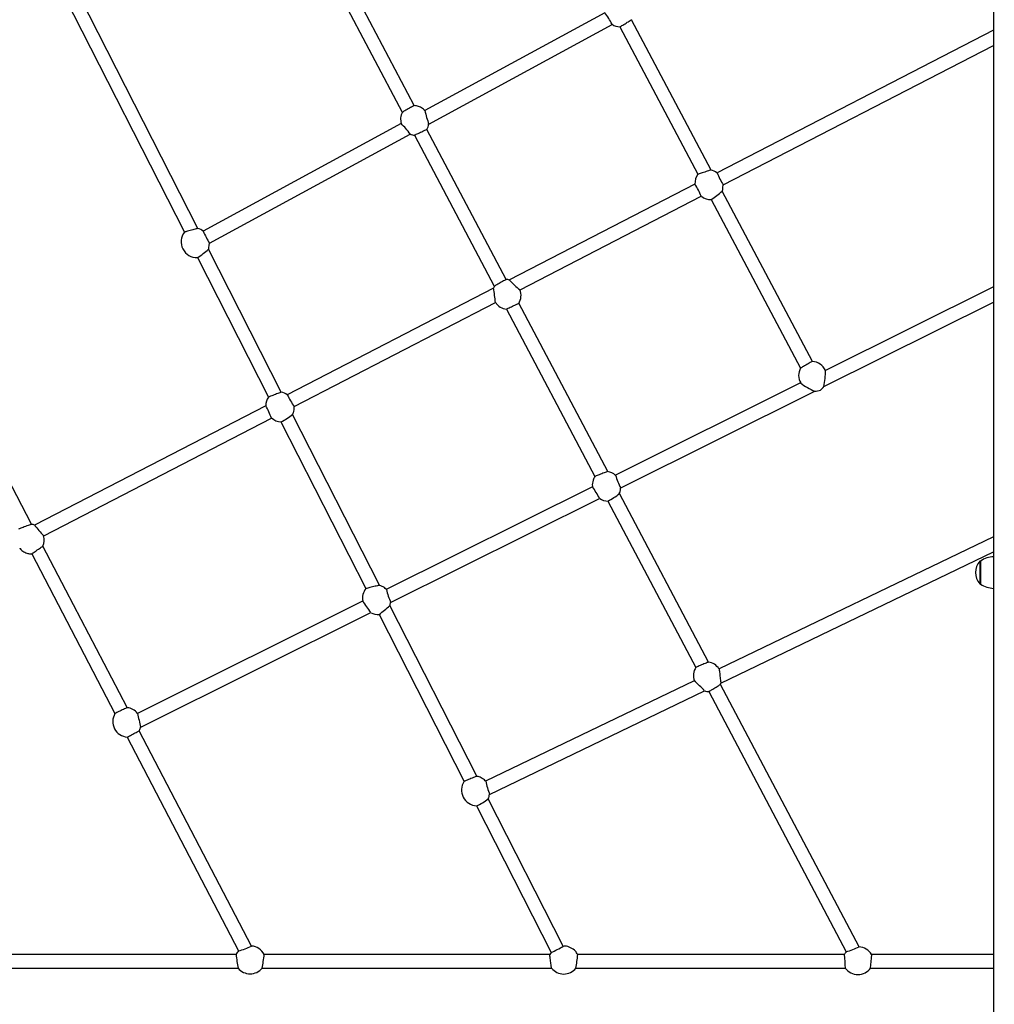
# Model space of a CAD drawing. Units: millimetres. Extents: x 20 to 203, y 5 to 287.
# Drawn here: x 67 to 89, y 196 to 219 of the extents above; entities that cross this region are included whole.
import ezdxf
from ezdxf.enums import TextEntityAlignment as Align

# ---------------------------------------------------------------- set-up
doc = ezdxf.new("R2010")
doc.units = ezdxf.units.MM
for name, color, linetype in [('__GOLIATH_DPT_MA', 7, 'Continuous'), ('BARRA_CURVA_MALL', 7, 'Continuous'), ('Default', 7, 'Continuous'), ('MALLA', 7, 'Continuous'), ('POSTE-5A', 7, 'Continuous'), ('Predeterminado', 7, 'Continuous')]:
    doc.layers.add(name, color=color, linetype=linetype)
doc.styles.add('SEACAD_Arial', font='arial.ttf')
doc.dimstyles.new('UNE', dxfattribs={"dimtxt": 2.4, "dimasz": 2.4, "dimexe": 1.2, "dimexo": 0, "dimgap": 1.2, "dimtad": 1, "dimdec": 0, "dimlfac": 66.666667, "dimrnd": 10, "dimtxsty": 'SEACAD_Arial', "dimblk1": '_SE_FILLED', "dimblk2": '_SE_FILLED', "dimsah": 1, "dimcen": 1.2, "dimadec": 1, "dimazin": 0, "dimtfac": 1, "dimtdec": 0, "dimtmove": 0, "dimatfit": 3, "dimfxl": 1, "dimtolj": 1, "dimarcsym": 0})

# ---------------------------------------------------------------- blocks, each defined once
blk = doc.blocks.new('SE')
at = {"layer": '__GOLIATH_DPT_MA', "color": 7, "linetype": 'Continuous'}
for p, q in [((89.048, 205.93), (89.048, 205.4)), ((89.068, 205.93), (89.048, 205.93)), ((89.068, 205.935), (89.068, 205.395)), ((89.048, 205.4), (89.068, 205.4))]:
    blk.add_line(p, q, dxfattribs=at)
for centre, radius, start, end in [((89.35, 205.665), 0.401, 138.6512, 221.3488), ((89.391, 205.467), 0.568, 92.2744, 124.5955), ((89.391, 205.863), 0.568, 235.4045, 267.7256)]:
    blk.add_arc(centre, radius, start, end, dxfattribs=at)
at = {"layer": 'BARRA_CURVA_MALL', "color": 7, "linetype": 'Continuous'}
for radius in [42.346, 39.946]:
    blk.add_arc((96.836, 194.393), radius, 105.7335, 173.4489, dxfattribs=at)
at = {"layer": 'MALLA', "color": 7, "linetype": 'Continuous'}
for p, q in [((75.815, 216.588), (71.304, 225.113)), ((71.053, 224.904), (75.536, 216.43)), ((70.751, 213.714), (67.098, 220.886)), ((66.813, 220.741), (70.436, 213.627)), ((80.277, 218.76), (76.062, 216.469)), ((82.762, 215.08), (80.902, 218.596)), ((76.156, 216.156), (80.444, 218.487)), ((80.629, 218.429), (82.453, 214.98)), ((89.368, 218.353), (82.9, 215.015)), ((83.047, 214.73), (89.368, 217.992)), ((75.509, 216.169), (70.878, 213.651)), ((77.967, 212.521), (76.11, 216.03)), ((71.024, 213.366), (75.723, 215.921)), ((75.82, 215.895), (77.689, 212.361)), ((66.862, 206.794), (62.599, 214.972)), ((82.383, 214.748), (78.042, 212.508)), ((78.291, 212.276), (82.533, 214.465)), ((85.131, 210.603), (83.023, 214.588)), ((82.764, 214.392), (84.852, 210.447)), ((70.74, 213.031), (72.402, 209.768)), ((72.703, 209.883), (71, 213.226)), ((77.692, 212.36), (77.669, 212.314)), ((89.368, 212.346), (85.44, 210.39)), ((77.669, 212.316), (72.843, 209.825)), ((73.004, 209.548), (77.718, 211.98)), ((80.343, 208.029), (78.262, 211.962)), ((85.402, 210.013), (89.368, 211.989)), ((77.972, 211.826), (80.043, 207.911)), ((84.857, 210.099), (80.523, 207.941)), ((80.647, 207.645), (85.186, 209.906)), ((72.34, 209.566), (66.929, 206.774)), ((75.003, 205.367), (72.969, 209.36)), ((67.145, 206.525), (72.477, 209.276)), ((72.695, 209.193), (74.684, 205.289)), ((79.985, 207.672), (75.161, 205.27)), ((82.701, 203.572), (80.616, 207.513)), ((75.263, 204.963), (80.151, 207.398)), ((80.347, 207.338), (82.406, 203.446)), ((89.368, 206.502), (82.949, 203.413)), ((69.098, 202.506), (67.127, 206.286)), ((82.992, 203.079), (89.368, 206.146)), ((66.863, 206.101), (68.809, 202.367)), ((74.607, 204.994), (69.342, 202.371)), ((77.279, 200.899), (75.246, 204.891)), ((69.414, 202.049), (74.796, 204.73)), ((74.991, 204.686), (76.98, 200.781)), ((82.369, 203.134), (77.486, 200.785)), ((77.58, 200.475), (82.611, 202.895)), ((82.975, 203.047), (82.991, 203.08)), ((86.224, 196.912), (82.979, 203.047)), ((82.705, 202.88), (85.926, 196.793)), ((69.098, 201.813), (71.704, 196.814)), ((72.004, 196.93), (69.381, 201.963)), ((79.302, 196.927), (77.547, 200.373)), ((77.272, 200.209), (79.018, 196.78)), ((71.645, 196.73), (65.318, 196.73)), ((78.986, 196.73), (72.305, 196.73)), ((85.879, 196.73), (79.642, 196.73)), ((89.368, 196.73), (86.519, 196.73)), ((65.248, 196.41), (71.691, 196.41)), ((72.257, 196.41), (79.027, 196.41)), ((79.599, 196.41), (85.901, 196.41)), ((86.495, 196.41), (89.368, 196.41))]:
    blk.add_line(p, q, dxfattribs=at)
for centre, radius, start, end in [((78.588, 217.533), 2.087, 27.2148, 36.0183), ((80.627, 218.728), 0.298, 232.7341, 270.7326), ((75.793, 216.273), 0.298, 148.3303, 200.7064), ((79.104, 217.205), 3.129, 193.5997, 199.59), ((73.58, 214.281), 2.698, 37.4376, 44.3961), ((75.93, 216.159), 0.22, 323.8668, 359.8919), ((75.832, 216.129), 0.233, 242.2418, 267.3216), ((82.74, 214.766), 0.357, 142.9755, 182.941), ((82.709, 214.808), 0.277, 47.1058, 79.2433), ((84.968, 215.9), 2.249, 203.1789, 211.3348), ((80.587, 213.619), 2.122, 23.5122, 32.1579), ((82.743, 214.711), 0.319, 229.1662, 274.1242), ((81.848, 215.874), 1.742, 301.7356, 312.4108), ((70.729, 213.4), 0.369, 141.7977, 272.0292), ((70.701, 213.464), 0.253, 46.2236, 79.1357), ((72.954, 214.535), 2.257, 203.0456, 211.1793), ((69.382, 215.104), 2.479, 303.2248, 310.7386), ((77.97, 212.318), 0.201, 69.2402, 91.5024), ((80.043, 214.415), 2.765, 223.6222, 230.6773), ((70.988, 211.204), 6.774, 6.5825, 9.4504), ((77.973, 212.147), 0.341, 327.1193, 22.4597), ((77.997, 212.148), 0.321, 210.7013, 265.7151), ((85.112, 210.245), 0.357, 23.7094, 87.0327), ((85.147, 210.278), 0.337, 149.9582, 211.8747), ((83.406, 210.405), 2.034, 348.8899, 359.5605), ((85.834, 211.399), 1.627, 233.0519, 246.5632), ((72.676, 209.634), 0.249, 48.502, 84.2118), ((74.883, 210.825), 2.272, 206.1133, 214.1951), ((85.185, 210.263), 0.356, 269.9846, 292.5851), ((85.103, 210.231), 0.369, 306.4047, 325.2554), ((72.673, 209.58), 0.33, 144.9747, 182.7822), ((70.45, 208.5), 2.17, 20.9484, 29.4075), ((72.089, 210.495), 1.437, 294.9546, 307.7793), ((72.696, 209.513), 0.319, 226.8542, 270.3139), ((80.293, 207.703), 0.328, 45.5331, 81.6228), ((82.658, 208.659), 2.252, 198.5999, 206.7654), ((78.111, 206.347), 2.295, 27.2399, 35.262), ((79.757, 208.533), 1.333, 296.242, 310.0838), ((80.338, 207.64), 0.302, 232.7998, 271.9076), ((66.843, 206.627), 0.167, 59.3013, 84.2228), ((69.356, 208.663), 3.076, 217.91, 224.0415), ((66.849, 206.422), 0.309, 333.5593, 19.3822), ((74.932, 205.07), 0.329, 138.41, 193.4004), ((77.734, 205.949), 2.66, 194.7814, 201.7468), ((72.593, 203.348), 2.601, 32.1089, 39.2542), ((73.323, 207.023), 2.871, 305.5198, 312.0471), ((74.967, 205.037), 0.351, 242.2978, 274.29), ((82.688, 203.258), 0.339, 146.0941, 201.6196), ((82.665, 203.249), 0.323, 29.715, 83.9839), ((80.399, 200.881), 2.992, 42.3337, 48.8537), ((82.698, 203.099), 0.218, 246.5875, 272.5305), ((69.075, 202.184), 0.321, 34.7474, 86.1648), ((69.127, 202.181), 0.366, 149.4278, 265.6206), ((72.769, 202.965), 3.478, 189.8311, 195.2635), ((77.289, 200.579), 0.369, 146.4691, 267.684), ((80.125, 201.409), 2.711, 193.2905, 200.1407), ((76.714, 201.459), 1.369, 294.0346, 307.4821), ((77.401, 200.47), 0.172, 325.8831, 2.5267), ((71.139, 198.722), 1.99, 286.4897, 295.7706), ((71.977, 196.562), 0.368, 26.9604, 85.9115), ((78.345, 198.429), 1.781, 292.2058, 302.5103), ((85.346, 198.674), 1.968, 287.1269, 296.5039), ((86.206, 196.555), 0.356, 29.0888, 87.2603), ((71.844, 196.651), 0.214, 130.6388, 158.9795), ((88.157, 198.937), 16.659, 187.6141, 188.7259), ((61.824, 198.139), 10.575, 350.5883, 352.3417), ((79.199, 196.624), 0.237, 138.8912, 154.0158), ((66.46, 198.339), 13.28, 351.645, 353.0381), ((86.161, 196.57), 0.324, 136.4972, 150.7751), ((114.478, 198.527), 28.656, 183.5967, 184.238), ((77.15, 197.271), 9.385, 354.732, 356.6913), ((71.974, 196.647), 0.368, 219.7533, 320.1826), ((79.314, 196.642), 0.367, 218.8951, 321.0373), ((86.199, 196.626), 0.365, 215.789, 324.1167)]:
    blk.add_arc(centre, radius, start, end, dxfattribs=at)
for points, knots in [([(80.629, 218.429), (80.629, 218.429), (80.629, 218.429), (80.63, 218.43), (80.635, 218.433), (80.65, 218.443), (80.661, 218.45), (80.688, 218.466), (80.704, 218.476), (80.738, 218.497), (80.756, 218.508), (80.809, 218.54), (80.844, 218.562), (80.88, 218.583), (80.889, 218.588), (80.9, 218.595), (80.902, 218.596), (80.902, 218.596)], [0.2378515, 0.2378515, 0.2378515, 0.2378515, 0.25, 0.25, 0.3125, 0.3125, 0.375, 0.375, 0.4375, 0.4375, 0.5, 0.5, 0.625, 0.625, 0.6875, 0.6875, 0.7414261, 0.7414261, 0.7414261, 0.7414261]), ([(75.815, 216.588), (75.815, 216.588), (75.814, 216.587), (75.808, 216.584), (75.801, 216.58), (75.78, 216.569), (75.766, 216.561), (75.72, 216.536), (75.682, 216.514), (75.628, 216.484), (75.611, 216.474), (75.581, 216.457), (75.568, 216.449), (75.549, 216.438), (75.542, 216.434), (75.537, 216.431), (75.536, 216.43), (75.536, 216.43)], [0.0935337, 0.0935337, 0.0935337, 0.0935337, 0.125, 0.125, 0.1875, 0.1875, 0.25, 0.25, 0.375, 0.375, 0.4375, 0.4375, 0.5, 0.5, 0.5625, 0.5625, 0.5904841, 0.5904841, 0.5904841, 0.5904841]), ([(76.061, 216.468), (76.058, 216.472), (76.035, 216.507), (75.965, 216.548), (75.88, 216.582), (75.834, 216.585), (75.814, 216.586)], [0, 0, 0, 0, 0.052647, 0.469459, 0.810999, 1, 1, 1, 1]), ([(75.82, 215.895), (75.819, 215.895), (75.82, 215.895), (75.826, 215.898), (75.833, 215.902), (75.854, 215.912), (75.868, 215.918), (75.899, 215.933), (75.917, 215.942), (75.973, 215.968), (76.013, 215.987), (76.06, 216.008), (76.074, 216.015), (76.096, 216.024), (76.103, 216.028), (76.109, 216.03), (76.11, 216.03), (76.11, 216.03)], [0.279519, 0.279519, 0.279519, 0.279519, 0.3125, 0.3125, 0.375, 0.375, 0.4375, 0.4375, 0.5, 0.5, 0.625, 0.625, 0.6875, 0.6875, 0.75, 0.75, 0.7831679, 0.7831679, 0.7831679, 0.7831679]), ([(82.762, 215.08), (82.762, 215.08), (82.759, 215.079), (82.738, 215.073), (82.708, 215.064), (82.653, 215.046), (82.633, 215.04), (82.593, 215.027), (82.573, 215.02), (82.516, 215.001), (82.484, 214.991), (82.459, 214.982), (82.454, 214.98), (82.453, 214.98), (82.453, 214.98), (82.453, 214.98)], [0.0705858, 0.0705858, 0.0705858, 0.0705858, 0.125, 0.125, 0.25, 0.25, 0.3125, 0.3125, 0.375, 0.375, 0.5, 0.5, 0.5625, 0.5625, 0.5668698, 0.5668698, 0.5668698, 0.5668698]), ([(70.751, 213.714), (70.751, 213.714), (70.748, 213.713), (70.734, 213.71), (70.723, 213.707), (70.695, 213.7), (70.678, 213.695), (70.622, 213.68), (70.578, 213.668), (70.521, 213.651), (70.503, 213.646), (70.472, 213.638), (70.46, 213.634), (70.442, 213.629), (70.437, 213.628), (70.436, 213.628), (70.436, 213.628), (70.436, 213.628)], [0.0711516, 0.0711516, 0.0711516, 0.0711516, 0.125, 0.125, 0.1875, 0.1875, 0.25, 0.25, 0.375, 0.375, 0.4375, 0.4375, 0.5, 0.5, 0.5625, 0.5625, 0.5675247, 0.5675247, 0.5675247, 0.5675247]), ([(77.967, 212.521), (77.966, 212.521), (77.965, 212.52), (77.956, 212.515), (77.934, 212.503), (77.888, 212.477), (77.871, 212.467), (77.835, 212.446), (77.817, 212.436), (77.781, 212.415), (77.764, 212.405), (77.734, 212.388), (77.721, 212.38), (77.697, 212.366), (77.69, 212.361), (77.689, 212.361)], [0.093531, 0.093531, 0.093531, 0.093531, 0.125, 0.125, 0.25, 0.25, 0.3125, 0.3125, 0.375, 0.375, 0.4375, 0.4375, 0.5, 0.5, 0.5898345, 0.5898345, 0.5898345, 0.5898345]), ([(77.972, 211.826), (77.972, 211.826), (77.973, 211.827), (77.978, 211.83), (77.985, 211.833), (78.006, 211.844), (78.02, 211.85), (78.051, 211.865), (78.069, 211.873), (78.125, 211.9), (78.165, 211.918), (78.213, 211.94), (78.226, 211.947), (78.248, 211.956), (78.255, 211.96), (78.261, 211.962), (78.262, 211.962), (78.262, 211.962)], [0.2797897, 0.2797897, 0.2797897, 0.2797897, 0.3125, 0.3125, 0.375, 0.375, 0.4375, 0.4375, 0.5, 0.5, 0.625, 0.625, 0.6875, 0.6875, 0.75, 0.75, 0.7834247, 0.7834247, 0.7834247, 0.7834247]), ([(85.131, 210.603), (85.131, 210.603), (85.13, 210.603), (85.128, 210.602), (85.122, 210.599), (85.105, 210.59), (85.093, 210.583), (85.064, 210.567), (85.048, 210.558), (84.995, 210.529), (84.956, 210.507), (84.908, 210.479), (84.894, 210.471), (84.871, 210.458), (84.862, 210.453), (84.854, 210.448), (84.852, 210.447), (84.852, 210.447)], [0.4224546, 0.4224546, 0.4224546, 0.4224546, 0.4375, 0.4375, 0.5, 0.5, 0.5625, 0.5625, 0.625, 0.625, 0.75, 0.75, 0.8125, 0.8125, 0.875, 0.875, 0.9190115, 0.9190115, 0.9190115, 0.9190115]), ([(72.703, 209.883), (72.703, 209.883), (72.7, 209.882), (72.683, 209.876), (72.656, 209.866), (72.603, 209.846), (72.584, 209.839), (72.545, 209.824), (72.525, 209.816), (72.487, 209.802), (72.47, 209.795), (72.44, 209.783), (72.428, 209.778), (72.408, 209.771), (72.403, 209.769), (72.402, 209.768)], [0.0773371, 0.0773371, 0.0773371, 0.0773371, 0.125, 0.125, 0.25, 0.25, 0.3125, 0.3125, 0.375, 0.375, 0.4375, 0.4375, 0.5, 0.5, 0.5736017, 0.5736017, 0.5736017, 0.5736017]), ([(72.966, 209.36), (72.974, 209.376), (73, 209.428), (73.015, 209.502), (73.003, 209.547), (73.002, 209.55)], [0, 0, 0, 0, 0.248517, 0.960575, 1, 1, 1, 1]), ([(80.343, 208.029), (80.343, 208.029), (80.34, 208.028), (80.322, 208.021), (80.294, 208.01), (80.242, 207.99), (80.222, 207.983), (80.183, 207.967), (80.164, 207.96), (80.126, 207.945), (80.109, 207.938), (80.08, 207.926), (80.067, 207.921), (80.049, 207.914), (80.044, 207.912), (80.043, 207.911)], [0.0751698, 0.0751698, 0.0751698, 0.0751698, 0.125, 0.125, 0.25, 0.25, 0.3125, 0.3125, 0.375, 0.375, 0.4375, 0.4375, 0.5, 0.5, 0.5714444, 0.5714444, 0.5714444, 0.5714444]), ([(80.044, 207.913), (80.044, 207.912), (80.024, 207.888), (79.994, 207.811), (79.973, 207.723), (79.986, 207.677), (79.987, 207.672)], [0, 0, 0, 0, 0.006358, 0.395573, 0.948086, 1, 1, 1, 1]), ([(66.862, 206.794), (66.862, 206.794), (66.859, 206.793), (66.841, 206.787), (66.812, 206.777), (66.759, 206.758), (66.739, 206.75), (66.7, 206.736), (66.68, 206.728), (66.643, 206.714), (66.626, 206.708), (66.596, 206.696), (66.584, 206.692), (66.565, 206.685), (66.56, 206.682), (66.56, 206.682)], [0.0742084, 0.0742084, 0.0742084, 0.0742084, 0.125, 0.125, 0.25, 0.25, 0.3125, 0.3125, 0.375, 0.375, 0.4375, 0.4375, 0.5, 0.5, 0.5704786, 0.5704786, 0.5704786, 0.5704786]), ([(66.582, 206.236), (66.585, 206.232), (66.606, 206.196), (66.675, 206.15), (66.763, 206.112), (66.829, 206.1), (66.858, 206.102), (66.863, 206.102)], [0, 0, 0, 0, 0.046048, 0.410002, 0.708227, 0.960427, 1, 1, 1, 1]), ([(66.863, 206.101), (66.863, 206.101), (66.863, 206.102), (66.868, 206.106), (66.875, 206.11), (66.894, 206.124), (66.907, 206.133), (66.936, 206.153), (66.952, 206.164), (66.986, 206.188), (67.003, 206.2), (67.054, 206.236), (67.085, 206.257), (67.114, 206.277), (67.121, 206.282), (67.126, 206.285), (67.127, 206.286), (67.127, 206.286)], [0.2172818, 0.2172818, 0.2172818, 0.2172818, 0.25, 0.25, 0.3125, 0.3125, 0.375, 0.375, 0.4375, 0.4375, 0.5, 0.5, 0.625, 0.625, 0.6875, 0.6875, 0.7208086, 0.7208086, 0.7208086, 0.7208086]), ([(74.989, 205.364), (74.98, 205.362), (74.968, 205.359), (74.937, 205.352), (74.919, 205.347), (74.861, 205.334), (74.817, 205.323), (74.76, 205.308), (74.743, 205.304), (74.714, 205.297), (74.702, 205.294), (74.688, 205.29), (74.684, 205.29), (74.684, 205.289)], [0, 0, 0, 0, 0.0625, 0.0625, 0.125, 0.125, 0.25, 0.25, 0.3125, 0.3125, 0.375, 0.375, 0.4316255, 0.4316255, 0.4316255, 0.4316255]), ([(75.162, 205.268), (75.16, 205.27), (75.138, 205.303), (75.077, 205.34), (75.024, 205.357), (75.001, 205.364)], [0, 0, 0, 0, 0.036604, 0.654595, 1, 1, 1, 1]), ([(82.701, 203.572), (82.701, 203.572), (82.699, 203.571), (82.682, 203.564), (82.655, 203.553), (82.603, 203.531), (82.584, 203.523), (82.546, 203.507), (82.526, 203.499), (82.489, 203.483), (82.472, 203.476), (82.443, 203.463), (82.431, 203.458), (82.411, 203.449), (82.406, 203.447), (82.406, 203.446)], [0.0774675, 0.0774675, 0.0774675, 0.0774675, 0.125, 0.125, 0.25, 0.25, 0.3125, 0.3125, 0.375, 0.375, 0.4375, 0.4375, 0.5, 0.5, 0.5738049, 0.5738049, 0.5738049, 0.5738049]), ([(82.95, 203.414), (82.95, 203.414), (82.95, 203.414), (82.95, 203.413), (82.951, 203.408), (82.954, 203.38), (82.958, 203.345), (82.967, 203.264), (82.972, 203.218), (82.98, 203.159), (82.982, 203.141), (82.986, 203.11), (82.988, 203.098), (82.991, 203.083), (82.992, 203.079), (82.992, 203.079)], [0.433322, 0.433322, 0.433322, 0.433322, 0.4375, 0.4375, 0.5, 0.5, 0.625, 0.625, 0.75, 0.75, 0.8125, 0.8125, 0.875, 0.875, 0.9327494, 0.9327494, 0.9327494, 0.9327494]), ([(82.705, 202.88), (82.705, 202.88), (82.705, 202.88), (82.707, 202.881), (82.712, 202.884), (82.728, 202.894), (82.739, 202.901), (82.766, 202.918), (82.782, 202.927), (82.816, 202.948), (82.834, 202.959), (82.887, 202.992), (82.921, 203.013), (82.957, 203.034), (82.966, 203.04), (82.976, 203.046), (82.979, 203.047), (82.979, 203.047)], [0.2366608, 0.2366608, 0.2366608, 0.2366608, 0.25, 0.25, 0.3125, 0.3125, 0.375, 0.375, 0.4375, 0.4375, 0.5, 0.5, 0.625, 0.625, 0.6875, 0.6875, 0.7402429, 0.7402429, 0.7402429, 0.7402429]), ([(69.098, 202.506), (69.097, 202.506), (69.097, 202.506), (69.088, 202.502), (69.066, 202.492), (69.004, 202.462), (68.964, 202.443), (68.908, 202.416), (68.89, 202.408), (68.859, 202.392), (68.845, 202.385), (68.818, 202.372), (68.81, 202.368), (68.809, 202.367)], [0.0978143, 0.0978143, 0.0978143, 0.0978143, 0.125, 0.125, 0.25, 0.25, 0.375, 0.375, 0.4375, 0.4375, 0.5, 0.5, 0.5945319, 0.5945319, 0.5945319, 0.5945319]), ([(69.098, 201.813), (69.098, 201.813), (69.1, 201.815), (69.11, 201.82), (69.119, 201.825), (69.143, 201.838), (69.158, 201.846), (69.191, 201.864), (69.209, 201.874), (69.264, 201.903), (69.302, 201.923), (69.345, 201.945), (69.356, 201.951), (69.373, 201.96), (69.379, 201.962), (69.381, 201.963), (69.381, 201.963), (69.381, 201.963)], [0.260845, 0.260845, 0.260845, 0.260845, 0.3125, 0.3125, 0.375, 0.375, 0.4375, 0.4375, 0.5, 0.5, 0.625, 0.625, 0.6875, 0.6875, 0.75, 0.75, 0.7646878, 0.7646878, 0.7646878, 0.7646878]), ([(77.279, 200.899), (77.279, 200.899), (77.276, 200.898), (77.26, 200.892), (77.233, 200.882), (77.181, 200.861), (77.161, 200.854), (77.123, 200.839), (77.103, 200.831), (77.065, 200.816), (77.048, 200.809), (77.018, 200.797), (77.006, 200.792), (76.986, 200.784), (76.98, 200.782), (76.98, 200.782)], [0.0781169, 0.0781169, 0.0781169, 0.0781169, 0.125, 0.125, 0.25, 0.25, 0.3125, 0.3125, 0.375, 0.375, 0.4375, 0.4375, 0.5, 0.5, 0.5744038, 0.5744038, 0.5744038, 0.5744038]), ([(77.486, 200.782), (77.482, 200.788), (77.459, 200.823), (77.388, 200.864), (77.317, 200.895), (77.282, 200.898), (77.277, 200.898)], [0, 0, 0, 0, 0.069674, 0.550152, 0.943859, 1, 1, 1, 1]), ([(79.642, 196.729), (79.624, 196.759), (79.584, 196.822), (79.481, 196.895), (79.375, 196.931), (79.319, 196.924), (79.302, 196.922)], [0, 0, 0, 0, 0.231534, 0.568638, 0.888224, 1, 1, 1, 1]), ([(79.027, 196.41), (79.027, 196.41), (79.027, 196.41), (79.027, 196.412), (79.024, 196.432), (79.016, 196.494), (79.01, 196.537), (79.002, 196.6), (79, 196.62), (78.995, 196.658), (78.993, 196.675), (78.988, 196.715), (78.986, 196.73), (78.986, 196.73)], [0.1156834, 0.1156834, 0.1156834, 0.1156834, 0.125, 0.125, 0.25, 0.25, 0.375, 0.375, 0.4375, 0.4375, 0.5, 0.5, 0.6163461, 0.6163461, 0.6163461, 0.6163461])]:
    blk.add_open_spline(points, degree=3, knots=knots, dxfattribs=at)
for points in [[(83.021, 214.587), (83.029, 214.594), (83.038, 214.642), (83.046, 214.732)], [(70.998, 213.226), (71.008, 213.235), (71.016, 213.282), (71.021, 213.368)], [(80.612, 207.513), (80.63, 207.535), (80.64, 207.58), (80.642, 207.647)], [(75.003, 205.366), (75.003, 205.366), (74.998, 205.365), (74.989, 205.364)], [(75.245, 204.891), (75.249, 204.894), (75.253, 204.919), (75.256, 204.964)], [(69.378, 201.963), (69.401, 202.002), (69.412, 202.032), (69.41, 202.052)]]:
    blk.add_open_spline(points, degree=3, dxfattribs=at)
at = {"layer": 'POSTE-5A', "color": 7, "linetype": 'Continuous'}
blk.add_line((89.368, 232.867), (89.368, 186.485), dxfattribs=at)
blk = doc.blocks.new('DMBLK68')
at = {"layer": 'Default', "linetype": 'Continuous'}
for points in [[(48.526, 232.927), (49.326, 232.927), (48.926, 235.327)], [(48.526, 189.696), (48.926, 187.296), (49.326, 189.696)]]:
    blk.add_hatch(color=7, dxfattribs=at).paths.add_polyline_path(points)
at = {"layer": 'Default', "color": 7, "linetype": 'Continuous'}
for p, q in [((86.613, 235.327), (47.726, 235.327)), ((48.926, 235.327), (48.926, 187.296)), ((32.496, 187.296), (50.126, 187.296))]:
    blk.add_line(p, q, dxfattribs=at)
at = {"layer": 'Default', "color": 7, "linetype": 'Continuous', "style": 'SEACAD_Arial'}
blk.add_text('2400', height=2.4, rotation=90, dxfattribs=at).set_placement((45.926, 207.555), align=Align.TOP_LEFT)
blk = doc.blocks.new('_SE_FILLED')
at = {"color": 0}
blk.add_line((0, 0), (-1, 0), dxfattribs=at)
blk.add_solid([(0, 0), (-1, -0.1665), (-1, 0.1665), (0, 0)], dxfattribs=at)
blk = doc.blocks.new('DMBLK70')
at = {"layer": 'Default', "linetype": 'Continuous'}
for points in [[(39.582, 258.896), (40.382, 258.896), (39.982, 261.296)], [(39.582, 189.696), (39.982, 187.296), (40.382, 189.696)]]:
    blk.add_hatch(color=7, dxfattribs=at).paths.add_polyline_path(points)
at = {"layer": 'Default', "color": 7, "linetype": 'Continuous'}
for p, q in [((114.569, 261.296), (38.782, 261.296)), ((39.982, 261.296), (39.982, 187.296)), ((32.496, 187.296), (41.182, 187.296))]:
    blk.add_line(p, q, dxfattribs=at)
at = {"layer": 'Default', "color": 7, "linetype": 'Continuous', "style": 'SEACAD_Arial'}
blk.add_text('3700', height=2.4, rotation=90, dxfattribs=at).set_placement((36.982, 220.54), align=Align.TOP_LEFT)

msp = doc.modelspace()

# ---------------------------------------------------------------- block references
at = {"layer": 'Predeterminado'}
msp.add_blockref('SE', (0, 0), dxfattribs=at)

# ---------------------------------------------------------------- dimensions: what is measured, and where the dimension line sits
at = {"layer": 'Default', "color": 7, "linetype": 'Continuous'}
for base, p1, override, picture, middle in [((39.982, 187.296), (114.569, 261.296), {"dimlfac": 50, "dimrnd": 0}, 'DMBLK70', (39.982, 224.296)), ((48.926, 187.296), (86.613, 235.327), {"dimlfac": 50}, 'DMBLK68', (48.926, 211.312))]:
    dim = msp.add_linear_dim(base=base, p1=p1, p2=(32.496, 187.296), angle=90, text='\\A1;<>', dimstyle='UNE', override=override, dxfattribs=at)
    dim.commit()
    dim.dimension.update_dxf_attribs({"geometry": picture, "text_midpoint": middle, "dimtype": 160})

doc.saveas('drawing.dxf')
